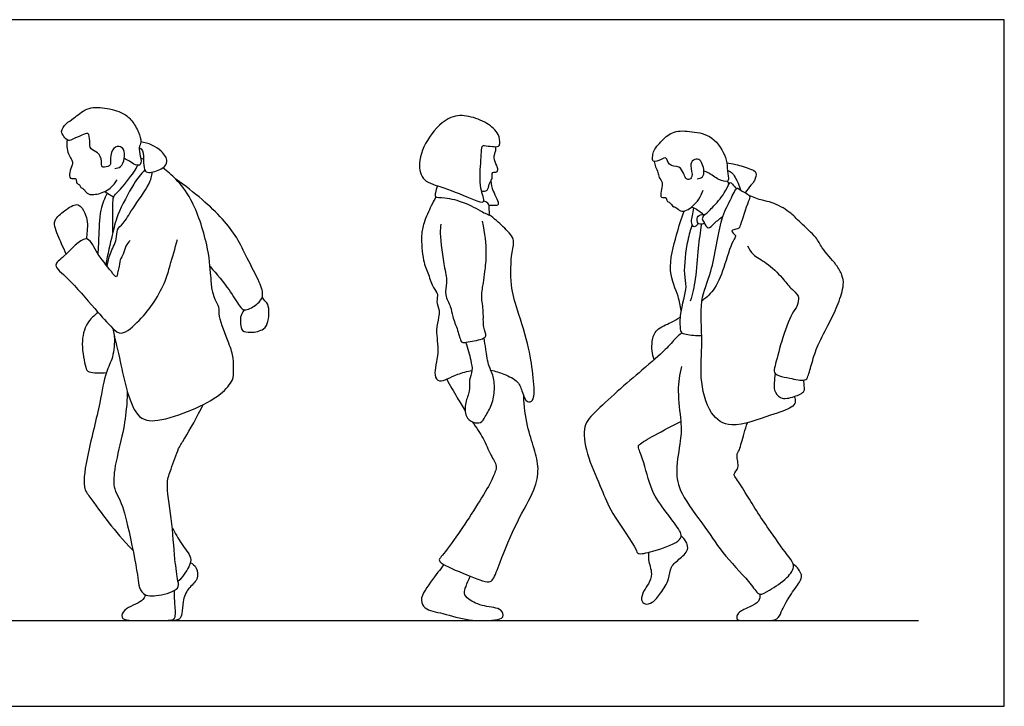
# Model space of a CAD drawing. Units: feet. Extents: x 0 to 23, y -2.1 to 8.
# Drawn here: x 11.5 to 23, y 0 to 8 of the extents above; entities that cross this region are included whole.
import ezdxf

# ---------------------------------------------------------------- set-up
doc = ezdxf.new("R2010")
doc.units = ezdxf.units.FT
doc.header["$MEASUREMENT"] = 0
for name, color, linetype, true_color in [('AG-DIAGRAM', 7, 'Continuous', 0xfecc66), ('AG-POP-CULTURE', 7, 'Continuous', 0x66ccff), ('X-VPRT', 6, 'Continuous', 0xff00ff)]:
    doc.layers.add(name, color=color, linetype=linetype, true_color=true_color)

msp = doc.modelspace()

# ---------------------------------------------------------------- linework, layer by layer
at = {"layer": 'AG-DIAGRAM'}
msp.add_line((1, 1), (22, 1), dxfattribs=at)
at = {"layer": 'AG-POP-CULTURE'}
for p, q in [((12.936, 6.392), (12.97, 6.374)), ((19.77, 6.116), (19.793, 6.087))]:
    msp.add_line(p, q, dxfattribs=at)
for points, knots in [([(12.635, 6.268), (12.658, 6.27), (12.711, 6.278), (12.755, 6.383), (12.751, 6.49), (12.685, 6.537), (12.592, 6.492), (12.579, 6.358), (12.596, 6.301), (12.518, 6.278), (12.477, 6.281), (12.488, 6.357), (12.45, 6.463), (12.339, 6.482), (12.347, 6.585), (12.334, 6.698), (12.246, 6.648), (12.159, 6.618), (12.09, 6.573), (12.043, 6.643), (11.998, 6.698), (12.069, 6.799), (12.16, 6.845), (12.306, 6.987), (12.519, 6.979), (12.733, 6.921), (12.839, 6.828), (12.914, 6.695), (12.951, 6.575), (12.909, 6.51), (12.934, 6.416), (12.952, 6.299), (12.87, 6.302), (12.808, 6.353), (12.767, 6.373), (12.747, 6.384)], [0, 0, 0, 0, 0.256301, 0.574319, 0.888476, 1.135493, 1.420818, 1.771421, 1.987862, 2.245122, 2.415201, 2.663707, 2.984381, 3.277627, 3.579156, 3.867063, 4.129509, 4.444285, 4.695977, 4.954667, 5.201709, 5.51578, 5.837853, 6.263327, 6.709871, 7.16685, 7.528678, 7.911427, 8.246662, 8.501607, 8.810519, 9.116137, 9.346516, 9.627278, 9.884205, 9.884205, 9.884205, 9.884205]), ([(16.922, 6.531), (16.906, 6.513), (16.902, 6.303), (16.875, 6.06), (16.971, 5.844), (16.79, 5.911), (16.476, 6.052), (16.221, 6.103), (16.158, 6.341), (16.279, 6.643), (16.535, 6.894), (16.761, 6.883), (16.973, 6.806), (17.115, 6.678), (17.127, 6.56), (17.11, 6.515), (17.034, 6.525), (16.948, 6.53), (16.927, 6.537), (16.922, 6.531)], [0, 0, 0, 0, 0.444834, 0.979964, 1.373655, 1.7113, 2.316518, 2.802576, 3.244766, 3.808841, 4.384537, 4.835185, 5.304009, 5.729173, 6.05335, 6.239442, 6.501804, 6.799205, 6.949811, 6.949811, 6.949811, 6.949811]), ([(19.42, 6.146), (19.443, 6.147), (19.494, 6.162), (19.505, 6.239), (19.486, 6.318), (19.446, 6.382), (19.369, 6.37), (19.332, 6.296), (19.382, 6.172), (19.319, 6.128), (19.285, 6.152), (19.262, 6.215), (19.218, 6.3), (19.082, 6.288), (19.067, 6.413), (19.003, 6.367), (18.896, 6.331), (18.904, 6.402), (18.902, 6.468), (19.013, 6.6), (19.145, 6.715), (19.366, 6.698), (19.61, 6.657), (19.767, 6.4), (19.768, 6.278), (19.789, 6.157), (19.781, 6.102), (19.664, 6.133), (19.561, 6.216), (19.519, 6.229), (19.5, 6.237)], [0, 0, 0, 0, 0.249607, 0.501583, 0.778922, 1.02792, 1.266692, 1.526766, 1.863821, 2.086538, 2.262032, 2.510144, 2.79373, 3.117072, 3.396719, 3.629169, 3.92171, 4.127698, 4.374715, 4.765408, 5.162737, 5.602039, 6.077636, 6.580645, 6.924735, 7.256499, 7.440384, 7.745419, 8.103999, 8.344364, 8.344364, 8.344364, 8.344364]), ([(12.079, 6.599), (12.075, 6.573), (12.074, 6.521), (12.089, 6.434), (12.129, 6.381), (12.149, 6.327), (12.127, 6.286), (12.106, 6.203), (12.107, 6.166), (12.132, 6.142), (12.179, 6.16), (12.19, 6.118), (12.186, 6.091), (12.231, 6.08), (12.235, 6.04), (12.278, 6.032), (12.307, 5.966), (12.396, 5.957), (12.559, 5.998), (12.635, 6.087), (12.663, 6.135)], [0, 0, 0, 0, 0.275139, 0.560998, 0.815829, 1.037693, 1.246963, 1.533417, 1.716206, 1.879063, 2.07538, 2.253826, 2.40651, 2.5959, 2.773648, 2.959702, 3.206102, 3.482638, 3.879026, 4.281173, 4.281173, 4.281173, 4.281173]), ([(12.92, 6.51), (12.935, 6.499), (12.974, 6.476), (12.967, 6.334), (12.981, 6.228), (13.052, 6.21), (13.202, 6.262), (13.262, 6.35), (13.185, 6.49), (13.025, 6.568), (12.938, 6.575)], [0, 0, 0, 0, 0.228345, 0.591765, 0.901136, 1.136101, 1.52136, 1.814949, 2.175994, 2.676311, 2.676311, 2.676311, 2.676311]), ([(16.909, 6.005), (16.93, 6.001), (16.988, 6.001), (16.99, 6.088), (17.035, 6.139), (17.032, 6.186), (17.033, 6.232), (17.09, 6.217), (17.104, 6.256), (17.086, 6.301), (17.046, 6.388), (17.062, 6.433), (17.076, 6.476), (17.076, 6.506), (17.075, 6.52)], [0, 0, 0, 0, 0.251156, 0.51792, 0.773407, 0.986325, 1.167085, 1.37253, 1.54459, 1.767097, 2.067977, 2.279963, 2.488344, 2.695072, 2.695072, 2.695072, 2.695072]), ([(18.92, 6.348), (18.925, 6.327), (18.935, 6.286), (18.968, 6.221), (18.972, 6.161), (19.025, 6.105), (19.004, 6.028), (18.99, 5.939), (19.015, 5.922), (19.067, 5.941), (19.062, 5.88), (19.109, 5.873), (19.135, 5.817), (19.177, 5.818), (19.223, 5.761), (19.301, 5.775), (19.37, 5.825), (19.447, 5.908), (19.479, 5.976), (19.491, 6.012)], [0, 0, 0, 0, 0.243164, 0.500029, 0.733951, 0.98392, 1.256888, 1.535951, 1.679877, 1.871795, 2.066993, 2.260057, 2.48389, 2.669318, 2.914153, 3.168902, 3.449906, 3.771881, 4.096031, 4.096031, 4.096031, 4.096031]), ([(19.766, 6.332), (19.801, 6.327), (19.869, 6.317), (20.04, 6.264), (20.122, 6.228), (20.093, 6.118), (20.045, 6.074), (20.002, 6.013), (19.98, 5.984)], [0, 0, 0, 0, 0.314698, 0.722838, 0.987217, 1.278666, 1.531475, 1.849782, 1.849782, 1.849782, 1.849782]), ([(12.985, 6.25), (12.939, 6.198), (12.852, 6.095), (12.656, 5.72), (12.609, 5.497), (12.551, 5.263), (12.53, 5.148)], [0, 0, 0, 0, 0.447463, 1.069831, 1.552393, 2.132418, 2.132418, 2.132418, 2.132418]), ([(12.545, 5.129), (12.555, 5.178), (12.575, 5.274), (12.666, 5.438), (12.652, 5.556), (12.745, 5.629), (12.838, 5.801), (13.048, 6.078), (13.064, 6.176), (13.074, 6.224)], [0, 0, 0, 0, 0.380373, 0.799436, 1.118492, 1.428713, 1.869903, 2.442631, 2.816296, 2.816296, 2.816296, 2.816296]), ([(12.613, 5.519), (12.611, 5.589), (12.616, 5.715), (12.605, 5.948), (12.683, 5.991), (12.865, 6.228), (12.889, 6.276), (12.904, 6.303)], [0, 0, 0, 0, 0.446024, 0.892433, 1.181708, 1.704871, 1.999133, 1.999133, 1.999133, 1.999133]), ([(12.611, 4.405), (12.633, 4.289), (12.69, 4.088), (12.83, 3.337), (13.147, 3.312), (13.537, 3.445), (13.865, 3.614), (14.021, 3.795), (14.018, 3.911), (14.023, 4.065), (13.969, 4.227), (13.839, 4.538), (13.86, 4.648), (13.8, 4.742), (13.765, 4.861), (13.755, 5.028), (13.724, 5.388), (13.548, 5.907), (13.359, 6.139), (13.249, 6.234), (13.194, 6.273)], [0, 0, 0, 0, 0.583019, 1.395, 1.881283, 2.51041, 3.115738, 3.569635, 3.891901, 4.261755, 4.680657, 5.243612, 5.562334, 5.872861, 6.212781, 6.603247, 7.194589, 7.923967, 8.455824, 8.897695, 8.897695, 8.897695, 8.897695]), ([(19.775, 6.241), (19.792, 6.236), (19.831, 6.229), (19.902, 6.09), (19.921, 6.039), (19.931, 6.01)], [0, 0, 0, 0, 0.2203821, 0.5876304, 0.8756835, 0.8756835, 0.8756835, 0.8756835]), ([(13.746, 5.124), (13.825, 5.037), (13.966, 4.865), (14.081, 4.67), (14.147, 4.596), (14.284, 4.671), (14.382, 4.773), (14.322, 4.952), (14.174, 5.222), (14.065, 5.461), (13.895, 5.683), (13.654, 5.91), (13.454, 6.067), (13.348, 6.14)], [0, 0, 0, 0, 0.57969, 1.04184, 1.311312, 1.673928, 2.025384, 2.426674, 2.974322, 3.479774, 3.990515, 4.553809, 5.161616, 5.161616, 5.161616, 5.161616]), ([(17.016, 6.118), (17.024, 6.079), (17.029, 6.012), (17.138, 5.831), (17.05, 5.836), (17.015, 5.833), (16.996, 5.836)], [0, 0, 0, 0, 0.342029, 0.744246, 0.964646, 1.204804, 1.204804, 1.204804, 1.204804]), ([(19.499, 5.718), (19.534, 5.748), (19.6, 5.809), (19.742, 5.97), (19.787, 6.081), (19.809, 6.111), (19.842, 6.069), (19.867, 6.046), (19.879, 6.031)], [0, 0, 0, 0, 0.35701, 0.806064, 1.138388, 1.281047, 1.478121, 1.709904, 1.709904, 1.709904, 1.709904]), ([(12.548, 5.98), (12.516, 5.917), (12.455, 5.791), (12.449, 5.45), (12.441, 5.334), (12.438, 5.274)], [0, 0, 0, 0, 0.45054, 1.011397, 1.426239, 1.426239, 1.426239, 1.426239]), ([(12.52, 5.998), (12.54, 5.985), (12.58, 5.959), (12.609, 5.943), (12.623, 5.935)], [0, 0, 0, 0, 0.2612234, 0.4775524, 0.4775524, 0.4775524, 0.4775524]), ([(16.394, 6.065), (16.382, 6.039), (16.374, 5.986), (16.357, 5.924), (16.494, 5.935), (16.698, 5.874), (16.81, 5.822), (16.917, 5.759), (16.973, 5.735), (17.005, 5.718), (16.999, 5.769), (16.999, 5.836), (16.986, 5.865), (16.951, 5.883), (16.933, 5.884)], [0, 0, 0, 0, 0.289468, 0.491869, 0.819415, 1.285765, 1.641188, 1.98513, 2.232859, 2.379946, 2.573188, 2.837796, 3.009072, 3.239033, 3.239033, 3.239033, 3.239033]), ([(20.55, 3.608), (20.561, 3.589), (20.575, 3.54), (20.515, 3.464), (20.266, 3.397), (19.823, 3.218), (19.549, 3.399), (19.442, 3.845), (19.494, 4.233), (19.438, 4.741), (19.605, 5.048), (19.686, 5.681), (19.8, 5.873), (19.881, 6.061), (19.917, 6.009), (20.055, 5.958), (20.011, 5.877), (19.927, 5.61), (19.908, 5.557), (19.784, 5.55), (19.886, 5.482), (19.835, 5.44), (19.742, 5.139), (19.646, 4.867), (19.532, 4.764), (19.475, 4.722)], [0, 0, 0, 0, 0.245656, 0.511757, 0.999928, 1.656194, 2.161555, 2.79083, 3.409026, 4.073907, 4.654633, 5.407806, 5.891699, 6.269397, 6.458664, 6.80051, 7.062231, 7.573126, 7.806204, 8.066333, 8.318807, 8.519592, 9.054467, 9.585603, 10.029639, 10.029639, 10.029639, 10.029639]), ([(12.069, 5.268), (12.051, 5.308), (12.02, 5.383), (11.924, 5.586), (11.937, 5.687), (12.068, 5.791), (12.217, 5.882), (12.291, 5.744), (12.32, 5.649), (12.313, 5.534), (12.308, 5.475), (12.304, 5.445)], [0, 0, 0, 0, 0.35434, 0.80941, 1.104929, 1.503697, 1.877544, 2.218985, 2.536589, 2.862502, 3.156405, 3.156405, 3.156405, 3.156405]), ([(16.378, 5.936), (16.359, 5.901), (16.321, 5.834), (16.231, 5.629), (16.202, 5.487), (16.22, 5.19), (16.292, 5.039), (16.336, 4.876), (16.412, 4.805), (16.375, 4.717), (16.422, 4.612), (16.411, 4.528), (16.368, 4.374), (16.424, 4.122), (16.341, 3.869), (16.419, 3.753), (16.589, 3.864), (16.741, 3.903), (16.797, 3.912)], [0, 0, 0, 0, 0.340401, 0.796661, 1.187272, 1.715126, 2.130526, 2.52994, 2.827822, 3.110876, 3.436211, 3.718998, 4.102258, 4.611774, 5.114209, 5.404568, 5.874476, 6.152937, 6.152937, 6.152937, 6.152937]), ([(20.009, 5.364), (20.026, 5.329), (20.066, 5.253), (20.235, 5.172), (20.414, 4.998), (20.505, 4.874), (20.577, 4.814), (20.609, 4.769), (20.592, 4.656), (20.513, 4.573), (20.4, 4.256), (20.333, 3.978), (20.308, 3.887), (20.385, 3.842), (20.495, 3.826), (20.682, 3.782), (20.716, 3.848), (20.762, 4.015), (20.822, 4.215), (20.967, 4.471), (21.064, 4.684), (21.138, 4.906), (21.112, 5.028), (21.046, 5.151), (20.865, 5.339), (20.82, 5.466), (20.615, 5.637), (20.51, 5.763), (20.295, 5.877), (20.184, 5.89), (20.078, 5.93), (20.028, 5.951)], [0, 0, 0, 0, 0.328726, 0.740904, 1.225284, 1.605895, 1.890161, 2.10682, 2.411315, 2.735425, 3.296523, 3.821259, 4.084953, 4.338832, 4.67855, 5.081263, 5.308879, 5.702145, 6.151586, 6.67015, 7.147687, 7.60393, 7.929448, 8.288865, 8.772944, 9.134123, 9.614968, 10.022866, 10.481621, 10.810551, 11.199522, 11.199522, 11.199522, 11.199522]), ([(19.233, 4.611), (19.223, 4.667), (19.21, 4.784), (19.063, 5.076), (19.182, 5.496), (19.235, 5.68), (19.271, 5.771)], [0, 0, 0, 0, 0.396066, 0.931461, 1.556886, 2.078719, 2.078719, 2.078719, 2.078719]), ([(19.355, 5.816), (19.375, 5.81), (19.411, 5.797), (19.465, 5.755), (19.488, 5.731)], [0, 0, 0, 0, 0.2395671, 0.5175327, 0.5175327, 0.5175327, 0.5175327]), ([(19.431, 5.629), (19.427, 5.615), (19.41, 5.589), (19.367, 5.584), (19.35, 5.649), (19.369, 5.717), (19.378, 5.776), (19.384, 5.806)], [0, 0, 0, 0, 0.202039, 0.372448, 0.59885, 0.859123, 1.148328, 1.148328, 1.148328, 1.148328]), ([(16.433, 5.616), (16.43, 5.581), (16.419, 5.514), (16.474, 5.101), (16.515, 4.942), (16.47, 4.79), (16.556, 4.66), (16.565, 4.538), (16.634, 4.39), (16.665, 4.237), (16.717, 4.239), (16.893, 4.267), (16.98, 4.309), (16.92, 4.424), (16.939, 4.6), (16.899, 4.776), (16.935, 4.943), (16.953, 5.104), (16.985, 5.355), (16.919, 5.654)], [0, 0, 0, 0, 0.321363, 0.950616, 1.366494, 1.736435, 2.112898, 2.454988, 2.86598, 3.233174, 3.429854, 3.853103, 4.126022, 4.443644, 4.863365, 5.283831, 5.684492, 6.085394, 7.039134, 7.039134, 7.039134, 7.039134]), ([(17.016, 3.915), (17.071, 3.906), (17.177, 3.869), (17.344, 3.793), (17.381, 3.663), (17.43, 3.533), (17.538, 3.558), (17.51, 3.855), (17.472, 4.166), (17.325, 4.623), (17.243, 4.892), (17.251, 5.283), (17.308, 5.448), (17.154, 5.592), (17.057, 5.685), (16.999, 5.727)], [6.552912, 6.552912, 6.552912, 6.552912, 6.901891, 7.324932, 7.686633, 8.031452, 8.273831, 8.775915, 9.360788, 10.033916, 10.576339, 11.183583, 11.576038, 12.001256, 12.457612, 12.457612, 12.457612, 12.457612]), ([(19.506, 5.629), (19.487, 5.618), (19.434, 5.614), (19.418, 5.653), (19.422, 5.721), (19.489, 5.733), (19.504, 5.73), (19.511, 5.728)], [0, 0, 0, 0, 0.24818, 0.429596, 0.662839, 0.893968, 1.039837, 1.039837, 1.039837, 1.039837]), ([(19.499, 5.718), (19.49, 5.707), (19.472, 5.676), (19.503, 5.641), (19.547, 5.541), (19.626, 5.642), (19.691, 5.684), (19.724, 5.713)], [0, 0, 0, 0, 0.199078, 0.40689, 0.677218, 0.968106, 1.316271, 1.316271, 1.316271, 1.316271]), ([(19.363, 5.608), (19.342, 5.548), (19.304, 5.437), (19.252, 5.027), (19.312, 4.898), (19.212, 4.58), (19.222, 4.422), (19.229, 4.348), (19.298, 4.335), (19.414, 4.315), (19.474, 4.321)], [0, 0, 0, 0, 0.420523, 1.020396, 1.392747, 1.934947, 2.325396, 2.556033, 2.790206, 3.200753, 3.200753, 3.200753, 3.200753]), ([(19.471, 5.619), (19.457, 5.525), (19.428, 5.341), (19.408, 4.978), (19.365, 4.805), (19.341, 4.719)], [0, 0, 0, 0, 0.51363, 1.08899, 1.587548, 1.587548, 1.587548, 1.587548]), ([(12.813, 5.426), (12.794, 5.407), (12.758, 5.366), (12.741, 5.265), (12.691, 5.207), (12.685, 5.104), (12.666, 5.06), (12.66, 4.975), (12.583, 5.086), (12.418, 5.277), (12.311, 5.544), (12.055, 5.233), (11.897, 5.144), (12.116, 4.971), (12.394, 4.639), (12.598, 4.413), (12.718, 4.305), (12.936, 4.506), (13.098, 4.701), (13.23, 4.955), (13.278, 5.137), (13.339, 5.338), (13.366, 5.438)], [0, 0, 0, 0, 0.276466, 0.581425, 0.852944, 1.155399, 1.387913, 1.608435, 1.892701, 2.420662, 2.850411, 3.407798, 3.773777, 4.221587, 4.892093, 5.436766, 5.77374, 6.264945, 6.782322, 7.292804, 7.722719, 8.268805, 8.268805, 8.268805, 8.268805]), ([(14.142, 4.62), (14.121, 4.582), (14.09, 4.537), (14.105, 4.432), (14.115, 4.368), (14.226, 4.348), (14.386, 4.386), (14.436, 4.507), (14.437, 4.705), (14.378, 4.721), (14.354, 4.769)], [0, 0, 0, 0, 0.258655, 0.555502, 0.774621, 1.065346, 1.429722, 1.764712, 2.430969, 2.706636, 2.706636, 2.706636, 2.706636]), ([(12.442, 4.588), (12.393, 4.554), (12.298, 4.466), (12.233, 4.228), (12.294, 3.956), (12.321, 3.879), (12.479, 3.882), (12.537, 3.89)], [0, 0, 0, 0, 0.414034, 0.899965, 1.409558, 1.664102, 2.103227, 2.103227, 2.103227, 2.103227]), ([(18.919, 4.037), (18.894, 4.104), (18.887, 4.249), (18.935, 4.4), (19.122, 4.467), (19.187, 4.512), (19.222, 4.533)], [0, 0, 0, 0, 0.443824, 0.811621, 1.223653, 1.560414, 1.560414, 1.560414, 1.560414]), ([(12.63, 4.314), (12.634, 4.232), (12.622, 4.061), (12.519, 3.889), (12.467, 3.517), (12.319, 2.971), (12.254, 2.552), (12.35, 2.435), (12.571, 2.122), (12.724, 1.945), (12.848, 1.815)], [0, 0, 0, 0, 0.469153, 0.887496, 1.458713, 2.197685, 2.789819, 3.143369, 3.725407, 4.314273, 4.314273, 4.314273, 4.314273]), ([(16.723, 4.241), (16.75, 4.174), (16.782, 4.035), (16.809, 3.913), (16.759, 3.799), (16.777, 3.669), (16.714, 3.543), (16.712, 3.373), (16.804, 3.305), (16.905, 3.292), (16.954, 3.381), (17.037, 3.517), (17.067, 3.689), (17.049, 3.864), (16.987, 3.957), (16.959, 4.163), (16.946, 4.248), (16.94, 4.293)], [0, 0, 0, 0, 0.461022, 0.806177, 1.143406, 1.492021, 1.864583, 2.255942, 2.57468, 2.863437, 3.158481, 3.553675, 3.971005, 4.374653, 4.706221, 5.148347, 5.512448, 5.512448, 5.512448, 5.512448]), ([(19.242, 4.352), (19.219, 4.332), (19.17, 4.29), (19.038, 4.136), (18.778, 3.919), (18.226, 3.441), (18.073, 3.244), (18.146, 2.883), (18.315, 2.522), (18.409, 2.262), (18.715, 1.846), (18.723, 1.762), (18.915, 1.806), (19.202, 1.902), (19.247, 1.994), (19.2, 2.075), (19.05, 2.276), (18.876, 2.505), (18.802, 2.864), (18.729, 3.018), (18.746, 3.059), (18.947, 3.168), (19.128, 3.269), (19.23, 3.32)], [0, 0, 0, 0, 0.290465, 0.703588, 1.283609, 2.105727, 2.571343, 3.130874, 3.734915, 4.273877, 4.949966, 5.180362, 5.578046, 6.117796, 6.386277, 6.65962, 7.136072, 7.664771, 8.253397, 8.628983, 8.795999, 9.2357, 9.799932, 9.799932, 9.799932, 9.799932]), ([(19.237, 3.961), (19.216, 3.866), (19.183, 3.679), (19.238, 3.316), (19.234, 3.099), (19.161, 2.744), (19.22, 2.47), (19.525, 2.08), (19.731, 1.754), (20.049, 1.44), (20.139, 1.275), (20.271, 1.359), (20.473, 1.482), (20.571, 1.638), (20.482, 1.749), (20.265, 2.043), (20.007, 2.443), (19.891, 2.642), (19.832, 2.706), (19.924, 2.778), (19.866, 2.924), (19.92, 2.989), (19.935, 3.079), (19.983, 3.227), (20.006, 3.304)], [0, 0, 0, 0, 0.518764, 1.090911, 1.548548, 2.112505, 2.620816, 3.283803, 3.904914, 4.547491, 4.916017, 5.250802, 5.734138, 6.1136, 6.439987, 7.025447, 7.70832, 8.16425, 8.402748, 8.688686, 9.049009, 9.308666, 9.594947, 10.065777, 10.065777, 10.065777, 10.065777]), ([(16.503, 3.811), (16.543, 3.738), (16.603, 3.632), (16.686, 3.495), (16.717, 3.444)], [0, 0, 0, 0, 0.4932279, 0.795862, 0.795862, 0.795862, 0.795862]), ([(20.33, 3.881), (20.324, 3.843), (20.321, 3.767), (20.313, 3.685), (20.386, 3.566), (20.551, 3.602), (20.682, 3.662), (20.667, 3.73), (20.667, 3.777), (20.662, 3.8)], [0, 0, 0, 0, 0.324215, 0.600414, 0.923487, 1.308784, 1.655787, 1.883111, 2.139512, 2.139512, 2.139512, 2.139512]), ([(12.78, 3.672), (12.78, 3.601), (12.774, 3.456), (12.725, 3.142), (12.623, 2.773), (12.618, 2.531), (12.701, 2.415), (12.792, 2.109), (12.904, 1.541), (12.909, 1.421), (12.956, 1.284), (13.145, 1.279), (13.392, 1.358), (13.369, 1.469), (13.328, 1.733), (13.307, 2.177), (13.224, 2.605), (13.292, 2.754), (13.375, 3.017), (13.456, 3.118), (13.599, 3.384), (13.667, 3.516)], [0, 0, 0, 0, 0.449917, 1.002625, 1.618687, 2.082813, 2.42899, 2.99094, 3.736468, 4.081733, 4.410508, 4.824614, 5.296818, 5.577939, 6.073756, 6.749803, 7.381817, 7.780604, 8.274138, 8.641894, 9.296138, 9.296138, 9.296138, 9.296138]), ([(16.8, 3.316), (16.848, 3.244), (16.934, 3.129), (17.007, 2.933), (17.094, 2.805), (17.066, 2.729), (17.008, 2.572), (16.648, 2.017), (16.469, 1.773), (16.406, 1.707), (16.443, 1.655), (16.734, 1.53), (16.992, 1.43), (17.053, 1.483), (17.132, 1.701), (17.314, 2.152), (17.53, 2.507), (17.585, 2.767), (17.524, 3.007), (17.433, 3.268), (17.405, 3.5), (17.4, 3.616)], [1.059627, 1.059627, 1.059627, 1.059627, 1.538103, 1.99234, 2.36623, 2.617443, 3.012679, 3.828472, 4.383746, 4.637497, 4.838496, 5.404497, 5.91965, 6.153542, 6.611131, 7.316021, 7.958856, 8.453421, 8.934881, 9.456198, 10.041275, 10.041275, 10.041275, 10.041275]), ([(13.306, 2.081), (13.339, 2.018), (13.409, 1.889), (13.539, 1.738), (13.505, 1.626), (13.426, 1.503), (13.372, 1.456)], [0.082164, 0.082164, 0.082164, 0.082164, 0.484029, 0.906162, 1.218173, 1.627817, 1.627817, 1.627817, 1.627817]), ([(18.859, 1.795), (18.855, 1.766), (18.843, 1.705), (18.909, 1.544), (18.857, 1.426), (18.798, 1.351), (18.757, 1.24), (18.813, 1.179), (18.91, 1.205), (18.999, 1.319), (19.101, 1.478), (19.102, 1.632), (19.225, 1.721), (19.352, 1.84), (19.275, 1.951), (19.235, 1.986)], [0, 0, 0, 0, 0.288847, 0.678523, 1.01258, 1.317135, 1.631717, 1.873349, 2.15284, 2.52004, 2.93823, 3.299979, 3.668174, 4.038899, 4.423696, 4.423696, 4.423696, 4.423696]), ([(13.516, 1.673), (13.543, 1.66), (13.598, 1.621), (13.612, 1.466), (13.483, 1.381), (13.422, 1.223), (13.424, 1.085), (13.395, 1.003), (13.319, 0.996), (13.279, 1.003)], [0, 0, 0, 0, 0.292611, 0.632422, 0.998916, 1.386286, 1.737932, 1.997174, 2.302395, 2.302395, 2.302395, 2.302395]), ([(16.47, 1.652), (16.453, 1.629), (16.42, 1.585), (16.247, 1.361), (16.194, 1.241), (16.242, 1.12), (16.473, 1.086), (16.754, 0.988), (17.047, 1.001), (17.176, 1.025), (17.145, 1.151), (16.937, 1.155), (16.758, 1.235), (16.695, 1.316), (16.73, 1.398), (16.757, 1.477), (16.778, 1.515)], [0, 0, 0, 0, 0.289968, 0.812345, 1.169542, 1.481445, 1.952109, 2.508662, 3.047215, 3.360986, 3.638449, 4.076601, 4.519944, 4.812, 5.100538, 5.455402, 5.455402, 5.455402, 5.455402]), ([(20.15, 1.308), (20.153, 1.28), (20.151, 1.211), (20.033, 1.16), (19.911, 1.105), (19.88, 1.055), (19.88, 0.995), (20.022, 1), (20.181, 1.001), (20.365, 0.997), (20.399, 1.109), (20.499, 1.289), (20.614, 1.442), (20.656, 1.53), (20.587, 1.626), (20.543, 1.652)], [0, 0, 0, 0, 0.280082, 0.614997, 0.969053, 1.19366, 1.383835, 1.715599, 2.125934, 2.511263, 2.811293, 3.254423, 3.67826, 3.959346, 4.335339, 4.335339, 4.335339, 4.335339]), ([(12.992, 1.299), (12.982, 1.275), (12.967, 1.217), (12.728, 1.137), (12.712, 1.04), (12.748, 1.003), (12.904, 0.999), (13.207, 1.002), (13.361, 1.001), (13.328, 1.199), (13.334, 1.297), (13.331, 1.351)], [0, 0, 0, 0, 0.273534, 0.678867, 0.966877, 1.140166, 1.497736, 2.060376, 2.392675, 2.78428, 3.178905, 3.178905, 3.178905, 3.178905])]:
    msp.add_open_spline(points, degree=3, knots=knots, dxfattribs=at)
at = {"layer": 'X-VPRT'}
msp.add_lwpolyline([(0, 8), (0, 0), (23, 0), (23, 8)], close=True, dxfattribs=at)

doc.saveas('drawing.dxf')
